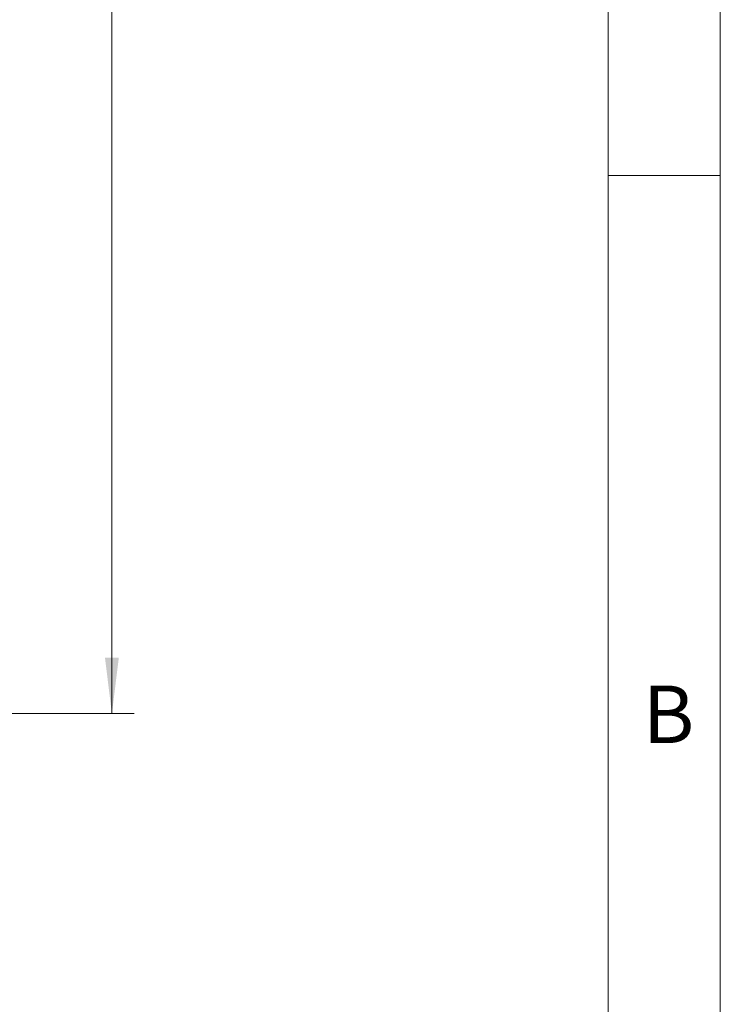
# Paper-space layout 'Modul' of a CAD drawing. Units: millimetres. Extents: x 0 to 210, y 0 to 297.
# Drawn here: x 179 to 210, y 68 to 112 of the extents above; entities that cross this region are included whole.
import ezdxf

# ---------------------------------------------------------------- set-up
doc = ezdxf.new("R2010")
doc.units = ezdxf.units.MM
doc.styles.add('SLDTEXTSTYLE0', font='TXT', dxfattribs={"width": 0.75})
doc.dimstyles.new('SLDDIMSTYLE0', dxfattribs={"dimtxt": 3.5, "dimasz": 2.5, "dimexe": 0, "dimexo": 0.0625, "dimgap": 0.875, "dimtad": 1, "dimlfac": 2, "dimrnd": 1e-09, "dimzin": 12, "dimdsep": 46, "dimtxsty": 'SLDTEXTSTYLE0', "dimsah": 1, "dimcen": 0.09, "dimadec": 0, "dimazin": 3, "dimtfac": 1, "dimtofl": 0, "dimtmove": 0, "dimatfit": 3, "dimfxl": 0, "dimfrac": 2, "dimtolj": 1, "dimtzin": 12, "dimarcsym": 0})

# ---------------------------------------------------------------- blocks, each defined once
blk = doc.blocks.new('_D_39')
at = {"color": 7, "linetype": 'Continuous', "lineweight": 0}
for p, q in [((155.876, 203.509), (183.876, 203.509)), ((182.876, 81.009), (182.876, 203.509)), ((155.876, 81.009), (183.876, 81.009))]:
    blk.add_line(p, q, dxfattribs=at)
at = {"color": 7, "linetype": 'Continuous', "lineweight": 18}
for points in [[(182.876, 203.509), (182.566, 201.009), (183.186, 201.009)], [(182.876, 81.009), (183.186, 83.509), (182.566, 83.509)]]:
    blk.add_solid(points, dxfattribs=at)
at = {"color": 7, "linetype": 'Continuous', "lineweight": 18, "insert": (178.364, 138.38), "char_height": 3.5, "attachment_point": 1, "rotation": 90, "style": 'SLDTEXTSTYLE0'}
blk.add_mtext('245', dxfattribs=at)

psp = doc.layouts.new('Modul')

# ---------------------------------------------------------------- linework, layer by layer
at = {"color": 7, "linetype": 'Continuous', "lineweight": 18}
for p, q in [((210, 297), (210, 0)), ((205, 5), (205, 292)), ((210, 105), (205, 105))]:
    psp.add_line(p, q, dxfattribs=at)

# ---------------------------------------------------------------- texts
at = {"color": 7, "linetype": 'Continuous', "lineweight": 0, "insert": (206.543, 82.258), "char_height": 2.5625, "attachment_point": 1, "style": 'SLDTEXTSTYLE0'}
psp.add_mtext('B', dxfattribs=at)

# ---------------------------------------------------------------- dimensions: what is measured, and where the dimension line sits
at = {"color": 7, "linetype": 'Continuous', "lineweight": 18}
dim = psp.add_linear_dim(base=(182.8758, 203.5087), p1=(154.8758, 81.0087), p2=(154.8758, 203.5087), angle=90, dimstyle='SLDDIMSTYLE0', dxfattribs=at)
dim.commit()
dim.dimension.update_dxf_attribs({"geometry": '_D_39', "text_midpoint": (182.8758, 142.2587), "dimtype": 160})

doc.saveas('drawing.dxf')
